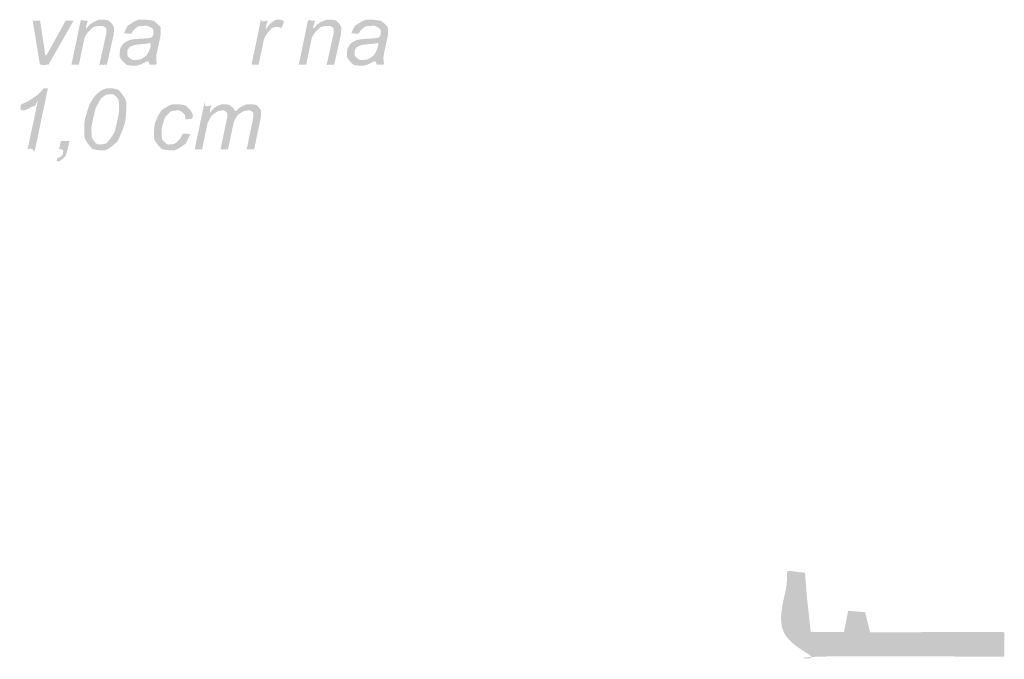
# Model space of a CAD drawing. Units: inches. Extents: x 4872 to 27745, y -12694 to 29752.
# Drawn here: x 9596 to 9640, y -12688 to -12660 of the extents above; entities that cross this region are included whole.
import ezdxf

# ---------------------------------------------------------------- set-up
doc = ezdxf.new("R2010")
doc.units = ezdxf.units.IN
doc.header["$MEASUREMENT"] = 0
doc.layers.add('Layer 1', color=7, linetype='Continuous')

msp = doc.modelspace()

# ---------------------------------------------------------------- hatches: boundary and pattern name
at = {"layer": 'Layer 1', "true_color": 0x231f20}
h = msp.add_hatch(color=250, dxfattribs=at)
edge = h.paths.add_edge_path()
edge.add_spline(control_points=[(9596.982, -12661.756), (9596.982, -12661.756), (9596.982, -12661.756), (9597.361, -12661.756), (9597.361, -12661.756), (9597.361, -12661.756), (9598.494, -12659.77), (9598.494, -12659.77), (9598.494, -12659.77), (9598.138, -12659.77), (9598.138, -12659.77), (9598.138, -12659.77), (9597.476, -12660.964), (9597.476, -12660.964), (9597.372, -12661.147), (9597.292, -12661.308), (9597.227, -12661.45), (9597.2, -12661.178), (9597.173, -12660.983), (9597.158, -12660.864), (9597.158, -12660.864), (9596.986, -12659.77), (9596.986, -12659.77), (9596.986, -12659.77), (9596.657, -12659.77), (9596.657, -12659.77), (9596.657, -12659.77), (9596.982, -12661.756), (9596.982, -12661.756), (9596.982, -12661.756)], knot_values=[-1, 0, 0, 0, 0, 0, 1, 1, 1, 2, 2, 2, 3, 3, 3, 4, 4, 4, 5, 5, 5, 6, 6, 6, 7, 7, 7, 8, 8, 8, 9, 9, 9, 9], degree=3, periodic=0)
h = msp.add_hatch(color=250, dxfattribs=at)
edge = h.paths.add_edge_path()
edge.add_spline(control_points=[(9598.394, -12661.756), (9598.394, -12661.756), (9598.394, -12661.756), (9598.731, -12661.756), (9598.731, -12661.756), (9598.731, -12661.756), (9598.922, -12660.834), (9598.922, -12660.834), (9598.987, -12660.531), (9599.091, -12660.317), (9599.229, -12660.194), (9599.366, -12660.068), (9599.523, -12660.007), (9599.699, -12660.007), (9599.787, -12660.007), (9599.852, -12660.026), (9599.898, -12660.068), (9599.948, -12660.11), (9599.971, -12660.164), (9599.971, -12660.229), (9599.971, -12660.286), (9599.956, -12660.378), (9599.929, -12660.501), (9599.929, -12660.501), (9599.65, -12661.756), (9599.65, -12661.756), (9599.65, -12661.756), (9599.986, -12661.756), (9599.986, -12661.756), (9599.986, -12661.756), (9600.254, -12660.558), (9600.254, -12660.558), (9600.289, -12660.397), (9600.304, -12660.282), (9600.304, -12660.21), (9600.304, -12660.064), (9600.258, -12659.946), (9600.166, -12659.858), (9600.074, -12659.77), (9599.948, -12659.727), (9599.784, -12659.727), (9599.661, -12659.727), (9599.542, -12659.758), (9599.424, -12659.819), (9599.309, -12659.88), (9599.183, -12659.98), (9599.049, -12660.118), (9599.049, -12660.118), (9599.118, -12659.77), (9599.118, -12659.77), (9599.118, -12659.77), (9598.811, -12659.77), (9598.811, -12659.77), (9598.811, -12659.77), (9598.394, -12661.756), (9598.394, -12661.756), (9598.394, -12661.756)], knot_values=[-1, 0, 0, 0, 0, 0, 1, 1, 1, 2, 2, 2, 3, 3, 3, 4, 4, 4, 5, 5, 5, 6, 6, 6, 7, 7, 7, 8, 8, 8, 9, 9, 9, 10, 10, 10, 11, 11, 11, 12, 12, 12, 13, 13, 13, 14, 14, 14, 15, 15, 15, 16, 16, 16, 17, 17, 17, 18, 18, 18, 18], degree=3, periodic=0)
h = msp.add_hatch(color=250, dxfattribs=at)
edge = h.paths.add_edge_path()
edge.add_spline(control_points=[(9601.954, -12660.945), (9601.954, -12660.945), (9601.954, -12660.945), (9601.908, -12661.094), (9601.847, -12661.201), (9601.79, -12661.308), (9601.706, -12661.389), (9601.602, -12661.45), (9601.499, -12661.507), (9601.392, -12661.538), (9601.281, -12661.538), (9601.158, -12661.538), (9601.066, -12661.507), (9601.001, -12661.446), (9600.936, -12661.385), (9600.902, -12661.308), (9600.902, -12661.212), (9600.902, -12661.144), (9600.921, -12661.079), (9600.963, -12661.017), (9601.005, -12660.96), (9601.066, -12660.918), (9601.147, -12660.891), (9601.227, -12660.864), (9601.365, -12660.841), (9601.564, -12660.826), (9601.69, -12660.814), (9601.782, -12660.803), (9601.836, -12660.791), (9601.889, -12660.784), (9601.943, -12660.768), (9601.989, -12660.749), (9601.954, -12660.945)], knot_values=[-1, 0, 0, 0, 0, 0, 1, 1, 1, 2, 2, 2, 3, 3, 3, 4, 4, 4, 5, 5, 5, 6, 6, 6, 7, 7, 7, 8, 8, 8, 9, 9, 9, 10, 10, 10, 10], degree=3, periodic=0)
edge = h.paths.add_edge_path()
edge.add_spline(control_points=[(9601.87, -12661.61), (9601.87, -12661.61), (9601.87, -12661.61), (9601.882, -12661.691), (9601.901, -12661.756), (9601.901, -12661.756), (9602.245, -12661.756), (9602.245, -12661.756), (9602.218, -12661.637), (9602.203, -12661.549), (9602.203, -12661.488), (9602.203, -12661.389), (9602.222, -12661.262), (9602.257, -12661.105), (9602.257, -12661.105), (9602.364, -12660.612), (9602.364, -12660.612), (9602.394, -12660.47), (9602.41, -12660.348), (9602.41, -12660.244), (9602.41, -12660.103), (9602.356, -12659.992), (9602.245, -12659.904), (9602.104, -12659.785), (9601.908, -12659.727), (9601.663, -12659.727), (9601.434, -12659.727), (9601.242, -12659.781), (9601.093, -12659.884), (9600.94, -12659.988), (9600.829, -12660.141), (9600.76, -12660.336), (9600.76, -12660.336), (9601.101, -12660.367), (9601.101, -12660.367), (9601.143, -12660.252), (9601.208, -12660.16), (9601.3, -12660.099), (9601.388, -12660.034), (9601.506, -12660.003), (9601.648, -12660.003), (9601.801, -12660.003), (9601.916, -12660.034), (9601.993, -12660.095), (9602.05, -12660.141), (9602.081, -12660.202), (9602.081, -12660.282), (9602.081, -12660.344), (9602.069, -12660.42), (9602.042, -12660.512), (9601.947, -12660.547), (9601.794, -12660.569), (9601.583, -12660.577), (9601.369, -12660.589), (9601.223, -12660.6), (9601.147, -12660.615), (9601.028, -12660.635), (9600.925, -12660.673), (9600.841, -12660.726), (9600.756, -12660.776), (9600.691, -12660.845), (9600.642, -12660.929), (9600.592, -12661.013), (9600.565, -12661.113), (9600.565, -12661.224), (9600.565, -12661.392), (9600.622, -12661.53), (9600.733, -12661.637), (9600.844, -12661.744), (9600.994, -12661.798), (9601.177, -12661.798), (9601.3, -12661.798), (9601.415, -12661.775), (9601.526, -12661.729), (9601.633, -12661.683), (9601.744, -12661.61), (9601.862, -12661.511), (9601.87, -12661.61)], knot_values=[-1, 0, 0, 0, 0, 0, 1, 1, 1, 2, 2, 2, 3, 3, 3, 4, 4, 4, 5, 5, 5, 6, 6, 6, 7, 7, 7, 8, 8, 8, 9, 9, 9, 10, 10, 10, 11, 11, 11, 12, 12, 12, 13, 13, 13, 14, 14, 14, 15, 15, 15, 16, 16, 16, 17, 17, 17, 18, 18, 18, 19, 19, 19, 20, 20, 20, 21, 21, 21, 22, 22, 22, 23, 23, 23, 24, 24, 24, 25, 25, 25, 25], degree=3, periodic=0)
h = msp.add_hatch(color=250, dxfattribs=at)
edge = h.paths.add_edge_path()
edge.add_spline(control_points=[(9606.483, -12661.756), (9606.483, -12661.756), (9606.483, -12661.756), (9606.804, -12661.756), (9606.804, -12661.756), (9606.804, -12661.756), (9606.969, -12660.96), (9606.969, -12660.96), (9607.041, -12660.615), (9607.141, -12660.378), (9607.267, -12660.248), (9607.39, -12660.114), (9607.512, -12660.049), (9607.631, -12660.049), (9607.7, -12660.049), (9607.765, -12660.072), (9607.822, -12660.114), (9607.822, -12660.114), (9607.964, -12659.8), (9607.964, -12659.8), (9607.864, -12659.75), (9607.78, -12659.727), (9607.715, -12659.727), (9607.612, -12659.727), (9607.512, -12659.766), (9607.413, -12659.838), (9607.317, -12659.911), (9607.214, -12660.022), (9607.114, -12660.175), (9607.114, -12660.175), (9607.198, -12659.77), (9607.198, -12659.77), (9607.198, -12659.77), (9606.896, -12659.77), (9606.896, -12659.77), (9606.896, -12659.77), (9606.483, -12661.756), (9606.483, -12661.756), (9606.483, -12661.756)], knot_values=[-1, 0, 0, 0, 0, 0, 1, 1, 1, 2, 2, 2, 3, 3, 3, 4, 4, 4, 5, 5, 5, 6, 6, 6, 7, 7, 7, 8, 8, 8, 9, 9, 9, 10, 10, 10, 11, 11, 11, 12, 12, 12, 12], degree=3, periodic=0)
h = msp.add_hatch(color=250, dxfattribs=at)
edge = h.paths.add_edge_path()
edge.add_spline(control_points=[(9608.604, -12661.756), (9608.604, -12661.756), (9608.604, -12661.756), (9608.94, -12661.756), (9608.94, -12661.756), (9608.94, -12661.756), (9609.132, -12660.834), (9609.132, -12660.834), (9609.197, -12660.531), (9609.3, -12660.317), (9609.438, -12660.194), (9609.576, -12660.068), (9609.733, -12660.007), (9609.909, -12660.007), (9609.997, -12660.007), (9610.062, -12660.026), (9610.108, -12660.068), (9610.158, -12660.11), (9610.18, -12660.164), (9610.18, -12660.229), (9610.18, -12660.286), (9610.165, -12660.378), (9610.138, -12660.501), (9610.138, -12660.501), (9609.859, -12661.756), (9609.859, -12661.756), (9609.859, -12661.756), (9610.196, -12661.756), (9610.196, -12661.756), (9610.196, -12661.756), (9610.464, -12660.558), (9610.464, -12660.558), (9610.498, -12660.397), (9610.513, -12660.282), (9610.513, -12660.21), (9610.513, -12660.064), (9610.468, -12659.946), (9610.376, -12659.858), (9610.284, -12659.77), (9610.158, -12659.727), (9609.993, -12659.727), (9609.871, -12659.727), (9609.752, -12659.758), (9609.633, -12659.819), (9609.518, -12659.88), (9609.392, -12659.98), (9609.258, -12660.118), (9609.258, -12660.118), (9609.327, -12659.77), (9609.327, -12659.77), (9609.327, -12659.77), (9609.021, -12659.77), (9609.021, -12659.77), (9609.021, -12659.77), (9608.604, -12661.756), (9608.604, -12661.756), (9608.604, -12661.756)], knot_values=[-1, 0, 0, 0, 0, 0, 1, 1, 1, 2, 2, 2, 3, 3, 3, 4, 4, 4, 5, 5, 5, 6, 6, 6, 7, 7, 7, 8, 8, 8, 9, 9, 9, 10, 10, 10, 11, 11, 11, 12, 12, 12, 13, 13, 13, 14, 14, 14, 15, 15, 15, 16, 16, 16, 17, 17, 17, 18, 18, 18, 18], degree=3, periodic=0)
h = msp.add_hatch(color=250, dxfattribs=at)
edge = h.paths.add_edge_path()
edge.add_spline(control_points=[(9612.056, -12661.201), (9612.056, -12661.201), (9612.056, -12661.201), (9612.057, -12661.201), (9612.057, -12661.201), (9611.999, -12661.308), (9611.915, -12661.389), (9611.812, -12661.45), (9611.708, -12661.507), (9611.601, -12661.538), (9611.49, -12661.538), (9611.368, -12661.538), (9611.276, -12661.507), (9611.211, -12661.446), (9611.146, -12661.385), (9611.111, -12661.308), (9611.111, -12661.212), (9611.111, -12661.144), (9611.13, -12661.079), (9611.172, -12661.017), (9611.215, -12660.96), (9611.276, -12660.918), (9611.356, -12660.891), (9611.436, -12660.864), (9611.574, -12660.841), (9611.773, -12660.826), (9611.9, -12660.814), (9611.991, -12660.803), (9612.045, -12660.791), (9612.098, -12660.784), (9612.152, -12660.768), (9612.198, -12660.749), (9612.164, -12660.945), (9612.118, -12661.094), (9612.056, -12661.201), (9612.056, -12661.201)], knot_values=[-1, 0, 0, 0, 0, 0, 1, 1, 1, 2, 2, 2, 3, 3, 3, 4, 4, 4, 5, 5, 5, 6, 6, 6, 7, 7, 7, 8, 8, 8, 9, 9, 9, 10, 10, 10, 11, 11, 11, 11], degree=3, periodic=0)
edge = h.paths.add_edge_path()
edge.add_spline(control_points=[(9612.08, -12661.61), (9612.08, -12661.61), (9612.08, -12661.61), (9612.091, -12661.691), (9612.11, -12661.756), (9612.11, -12661.756), (9612.455, -12661.756), (9612.455, -12661.756), (9612.428, -12661.637), (9612.412, -12661.549), (9612.412, -12661.488), (9612.412, -12661.389), (9612.432, -12661.262), (9612.466, -12661.105), (9612.466, -12661.105), (9612.573, -12660.612), (9612.573, -12660.612), (9612.604, -12660.47), (9612.619, -12660.348), (9612.619, -12660.244), (9612.619, -12660.103), (9612.566, -12659.992), (9612.455, -12659.904), (9612.313, -12659.785), (9612.118, -12659.727), (9611.873, -12659.727), (9611.643, -12659.727), (9611.452, -12659.781), (9611.303, -12659.884), (9611.149, -12659.988), (9611.038, -12660.141), (9610.97, -12660.336), (9610.97, -12660.336), (9611.31, -12660.367), (9611.31, -12660.367), (9611.352, -12660.252), (9611.417, -12660.16), (9611.509, -12660.099), (9611.597, -12660.034), (9611.716, -12660.003), (9611.858, -12660.003), (9612.011, -12660.003), (9612.125, -12660.034), (9612.202, -12660.095), (9612.259, -12660.141), (9612.29, -12660.202), (9612.29, -12660.282), (9612.29, -12660.344), (9612.279, -12660.42), (9612.252, -12660.512), (9612.156, -12660.547), (9612.003, -12660.569), (9611.792, -12660.577), (9611.578, -12660.589), (9611.433, -12660.6), (9611.356, -12660.615), (9611.238, -12660.635), (9611.134, -12660.673), (9611.05, -12660.726), (9610.966, -12660.776), (9610.901, -12660.845), (9610.851, -12660.929), (9610.801, -12661.013), (9610.774, -12661.113), (9610.774, -12661.224), (9610.774, -12661.392), (9610.832, -12661.53), (9610.943, -12661.637), (9611.054, -12661.744), (9611.203, -12661.798), (9611.387, -12661.798), (9611.509, -12661.798), (9611.624, -12661.775), (9611.735, -12661.729), (9611.842, -12661.683), (9611.953, -12661.61), (9612.072, -12661.511), (9612.08, -12661.61)], knot_values=[-1, 0, 0, 0, 0, 0, 1, 1, 1, 2, 2, 2, 3, 3, 3, 4, 4, 4, 5, 5, 5, 6, 6, 6, 7, 7, 7, 8, 8, 8, 9, 9, 9, 10, 10, 10, 11, 11, 11, 12, 12, 12, 13, 13, 13, 14, 14, 14, 15, 15, 15, 16, 16, 16, 17, 17, 17, 18, 18, 18, 19, 19, 19, 20, 20, 20, 21, 21, 21, 22, 22, 22, 23, 23, 23, 24, 24, 24, 25, 25, 25, 25], degree=3, periodic=0)
h = msp.add_hatch(color=250, dxfattribs=at)
edge = h.paths.add_edge_path()
edge.add_spline(control_points=[(9596.428, -12665.556), (9596.428, -12665.556), (9596.428, -12665.556), (9596.765, -12665.556), (9596.765, -12665.556), (9596.765, -12665.556), (9597.339, -12662.807), (9597.339, -12662.807), (9597.339, -12662.807), (9597.144, -12662.807), (9597.144, -12662.807), (9597.098, -12662.88), (9597.052, -12662.938), (9597.002, -12662.987), (9596.922, -12663.068), (9596.796, -12663.163), (9596.635, -12663.271), (9596.47, -12663.382), (9596.302, -12663.466), (9596.137, -12663.535), (9596.137, -12663.535), (9596.072, -12663.841), (9596.072, -12663.841), (9596.409, -12663.753), (9596.673, -12663.634), (9596.861, -12663.489), (9596.861, -12663.489), (9596.428, -12665.556), (9596.428, -12665.556), (9596.428, -12665.556)], knot_values=[-1, 0, 0, 0, 0, 0, 1, 1, 1, 2, 2, 2, 3, 3, 3, 4, 4, 4, 5, 5, 5, 6, 6, 6, 7, 7, 7, 8, 8, 8, 9, 9, 9, 9], degree=3, periodic=0)
h = msp.add_hatch(color=250, dxfattribs=at)
edge = h.paths.add_edge_path()
edge.add_spline(control_points=[(9599.295, -12664.58), (9599.295, -12664.58), (9599.295, -12664.58), (9599.325, -12664.361), (9599.39, -12664.093), (9599.463, -12663.78), (9599.551, -12663.542), (9599.655, -12663.385), (9599.723, -12663.274), (9599.8, -12663.194), (9599.876, -12663.148), (9599.953, -12663.102), (9600.037, -12663.079), (9600.129, -12663.079), (9600.252, -12663.079), (9600.351, -12663.121), (9600.424, -12663.209), (9600.5, -12663.297), (9600.539, -12663.439), (9600.539, -12663.634), (9600.539, -12663.841), (9600.5, -12664.101), (9600.424, -12664.423), (9600.343, -12664.744), (9600.229, -12664.989), (9600.072, -12665.158), (9599.968, -12665.276), (9599.846, -12665.334), (9599.716, -12665.334), (9599.566, -12665.334), (9599.455, -12665.268), (9599.379, -12665.138), (9599.321, -12665.043), (9599.295, -12664.913), (9599.295, -12664.744), (9599.295, -12664.58)], knot_values=[-1, 0, 0, 0, 0, 0, 1, 1, 1, 2, 2, 2, 3, 3, 3, 4, 4, 4, 5, 5, 5, 6, 6, 6, 7, 7, 7, 8, 8, 8, 9, 9, 9, 10, 10, 10, 11, 11, 11, 11], degree=3, periodic=0)
edge = h.paths.add_edge_path()
edge.add_spline(control_points=[(9598.969, -12664.966), (9598.969, -12664.966), (9598.969, -12664.966), (9599.038, -12665.2), (9599.18, -12665.36), (9599.321, -12665.521), (9599.498, -12665.601), (9599.7, -12665.601), (9599.903, -12665.601), (9600.079, -12665.536), (9600.236, -12665.402), (9600.439, -12665.226), (9600.6, -12664.962), (9600.715, -12664.614), (9600.81, -12664.315), (9600.86, -12664.017), (9600.86, -12663.715), (9600.86, -12663.42), (9600.791, -12663.198), (9600.65, -12663.041), (9600.512, -12662.884), (9600.336, -12662.807), (9600.125, -12662.807), (9600.018, -12662.807), (9599.922, -12662.827), (9599.834, -12662.865), (9599.746, -12662.903), (9599.658, -12662.961), (9599.566, -12663.041), (9599.475, -12663.125), (9599.387, -12663.236), (9599.302, -12663.378), (9599.218, -12663.523), (9599.142, -12663.715), (9599.073, -12663.952), (9599.004, -12664.189), (9598.969, -12664.426), (9598.969, -12664.656), (9598.969, -12664.966)], knot_values=[-1, 0, 0, 0, 0, 0, 1, 1, 1, 2, 2, 2, 3, 3, 3, 4, 4, 4, 5, 5, 5, 6, 6, 6, 7, 7, 7, 8, 8, 8, 9, 9, 9, 10, 10, 10, 11, 11, 11, 12, 12, 12, 12], degree=3, periodic=0)
h = msp.add_hatch(color=250, dxfattribs=at)
edge = h.paths.add_edge_path()
edge.add_spline(control_points=[(9603.329, -12665.001), (9603.329, -12665.001), (9603.329, -12665.001), (9603.248, -12665.131), (9603.149, -12665.211), (9603.049, -12665.295), (9602.942, -12665.337), (9602.835, -12665.337), (9602.724, -12665.337), (9602.632, -12665.295), (9602.555, -12665.211), (9602.483, -12665.127), (9602.444, -12665.001), (9602.444, -12664.828), (9602.444, -12664.668), (9602.471, -12664.499), (9602.529, -12664.327), (9602.586, -12664.151), (9602.666, -12664.021), (9602.766, -12663.937), (9602.865, -12663.849), (9602.984, -12663.806), (9603.118, -12663.806), (9603.237, -12663.806), (9603.332, -12663.841), (9603.401, -12663.914), (9603.474, -12663.982), (9603.512, -12664.082), (9603.512, -12664.208), (9603.512, -12664.208), (9603.845, -12664.185), (9603.845, -12664.185), (9603.845, -12663.986), (9603.784, -12663.829), (9603.658, -12663.707), (9603.535, -12663.588), (9603.363, -12663.527), (9603.153, -12663.527), (9602.946, -12663.527), (9602.762, -12663.581), (9602.601, -12663.692), (9602.441, -12663.799), (9602.318, -12663.96), (9602.234, -12664.166), (9602.146, -12664.377), (9602.104, -12664.587), (9602.104, -12664.805), (9602.104, -12665.054), (9602.173, -12665.249), (9602.307, -12665.387), (9602.441, -12665.529), (9602.613, -12665.598), (9602.831, -12665.598), (9603.03, -12665.598), (9603.206, -12665.536), (9603.363, -12665.418), (9603.52, -12665.299), (9603.642, -12665.115), (9603.727, -12664.867), (9603.727, -12664.867), (9603.386, -12664.832), (9603.386, -12664.832), (9603.329, -12665.001)], knot_values=[-1, 0, 0, 0, 0, 0, 1, 1, 1, 2, 2, 2, 3, 3, 3, 4, 4, 4, 5, 5, 5, 6, 6, 6, 7, 7, 7, 8, 8, 8, 9, 9, 9, 10, 10, 10, 11, 11, 11, 12, 12, 12, 13, 13, 13, 14, 14, 14, 15, 15, 15, 16, 16, 16, 17, 17, 17, 18, 18, 18, 19, 19, 19, 20, 20, 20, 20], degree=3, periodic=0)
h = msp.add_hatch(color=250, dxfattribs=at)
edge = h.paths.add_edge_path()
edge.add_spline(control_points=[(9603.929, -12665.556), (9603.929, -12665.556), (9603.929, -12665.556), (9604.266, -12665.556), (9604.266, -12665.556), (9604.266, -12665.556), (9604.461, -12664.618), (9604.461, -12664.618), (9604.503, -12664.415), (9604.557, -12664.262), (9604.626, -12664.151), (9604.691, -12664.044), (9604.775, -12663.96), (9604.882, -12663.898), (9604.99, -12663.837), (9605.089, -12663.806), (9605.185, -12663.806), (9605.25, -12663.806), (9605.303, -12663.826), (9605.342, -12663.868), (9605.384, -12663.906), (9605.403, -12663.96), (9605.403, -12664.025), (9605.403, -12664.063), (9605.395, -12664.128), (9605.372, -12664.216), (9605.372, -12664.216), (9605.093, -12665.556), (9605.093, -12665.556), (9605.093, -12665.556), (9605.43, -12665.556), (9605.43, -12665.556), (9605.43, -12665.556), (9605.633, -12664.591), (9605.633, -12664.591), (9605.675, -12664.388), (9605.724, -12664.235), (9605.786, -12664.136), (9605.843, -12664.04), (9605.923, -12663.96), (9606.027, -12663.898), (9606.134, -12663.837), (9606.237, -12663.806), (9606.337, -12663.806), (9606.413, -12663.806), (9606.471, -12663.826), (9606.513, -12663.864), (9606.555, -12663.898), (9606.574, -12663.952), (9606.574, -12664.017), (9606.574, -12664.063), (9606.562, -12664.139), (9606.539, -12664.247), (9606.539, -12664.247), (9606.264, -12665.556), (9606.264, -12665.556), (9606.264, -12665.556), (9606.601, -12665.556), (9606.601, -12665.556), (9606.601, -12665.556), (9606.873, -12664.277), (9606.873, -12664.277), (9606.899, -12664.136), (9606.915, -12664.036), (9606.915, -12663.975), (9606.915, -12663.833), (9606.873, -12663.722), (9606.792, -12663.646), (9606.708, -12663.565), (9606.585, -12663.527), (9606.417, -12663.527), (9606.295, -12663.527), (9606.176, -12663.558), (9606.065, -12663.619), (9605.954, -12663.68), (9605.847, -12663.776), (9605.747, -12663.898), (9605.721, -12663.783), (9605.667, -12663.692), (9605.583, -12663.627), (9605.499, -12663.561), (9605.395, -12663.527), (9605.273, -12663.527), (9605.158, -12663.527), (9605.051, -12663.554), (9604.951, -12663.607), (9604.852, -12663.661), (9604.737, -12663.757), (9604.611, -12663.898), (9604.611, -12663.898), (9604.68, -12663.569), (9604.68, -12663.569), (9604.68, -12663.569), (9604.347, -12663.569), (9604.347, -12663.569), (9604.347, -12663.569), (9603.929, -12665.556), (9603.929, -12665.556), (9603.929, -12665.556)], knot_values=[-1, 0, 0, 0, 0, 0, 1, 1, 1, 2, 2, 2, 3, 3, 3, 4, 4, 4, 5, 5, 5, 6, 6, 6, 7, 7, 7, 8, 8, 8, 9, 9, 9, 10, 10, 10, 11, 11, 11, 12, 12, 12, 13, 13, 13, 14, 14, 14, 15, 15, 15, 16, 16, 16, 17, 17, 17, 18, 18, 18, 19, 19, 19, 20, 20, 20, 21, 21, 21, 22, 22, 22, 23, 23, 23, 24, 24, 24, 25, 25, 25, 26, 26, 26, 27, 27, 27, 28, 28, 28, 29, 29, 29, 30, 30, 30, 31, 31, 31, 32, 32, 32, 32], degree=3, periodic=0)
h = msp.add_hatch(color=250, dxfattribs=at)
edge = h.paths.add_edge_path()
edge.add_spline(control_points=[(9597.841, -12665.556), (9597.841, -12665.556), (9597.841, -12665.556), (9598.048, -12665.556), (9598.048, -12665.556), (9598.002, -12665.785), (9597.902, -12665.919), (9597.757, -12665.957), (9597.757, -12665.957), (9597.722, -12666.107), (9597.722, -12666.107), (9597.845, -12666.091), (9597.948, -12666.038), (9598.04, -12665.946), (9598.128, -12665.854), (9598.193, -12665.705), (9598.235, -12665.506), (9598.235, -12665.506), (9598.304, -12665.173), (9598.304, -12665.173), (9598.304, -12665.173), (9597.922, -12665.173), (9597.922, -12665.173), (9597.922, -12665.173), (9597.841, -12665.556), (9597.841, -12665.556), (9597.841, -12665.556)], knot_values=[-1, 0, 0, 0, 0, 0, 1, 1, 1, 2, 2, 2, 3, 3, 3, 4, 4, 4, 5, 5, 5, 6, 6, 6, 7, 7, 7, 8, 8, 8, 8], degree=3, periodic=0)
at = {"layer": 'Layer 1', "true_color": 0xd1d2d4}
h = msp.add_hatch(color=254, dxfattribs=at)
edge = h.paths.add_edge_path()
edge.add_spline(control_points=[(9640.298, -12688.352), (9640.298, -12688.352), (9640.298, -12688.352), (9640.298, -12687.242), (9640.298, -12687.242), (9640.298, -12687.242), (9637.236, -12687.242), (9637.236, -12687.242), (9637.236, -12687.242), (9636.005, -12687.262), (9636.005, -12687.262), (9636.005, -12687.262), (9634.27, -12687.262), (9634.27, -12687.262), (9634.27, -12687.262), (9634.048, -12686.354), (9634.048, -12686.354), (9634.048, -12686.354), (9633.281, -12686.293), (9633.281, -12686.293), (9633.281, -12686.293), (9633.099, -12687.242), (9633.099, -12687.242), (9633.099, -12687.242), (9631.606, -12687.242), (9631.606, -12687.242), (9631.606, -12687.242), (9631.424, -12685.607), (9631.424, -12685.607), (9631.424, -12685.607), (9631.344, -12684.538), (9631.344, -12684.538), (9631.344, -12684.538), (9630.536, -12684.538), (9630.536, -12684.538), (9630.536, -12684.538), (9630.456, -12685.668), (9630.456, -12685.668), (9630.395, -12688.473), (9632.03, -12688.352), (9632.03, -12688.352), (9632.03, -12688.352), (9640.298, -12688.352), (9640.298, -12688.352), (9640.298, -12688.352)], knot_values=[-1, 0, 0, 0, 0, 0, 1, 1, 1, 2, 2, 2, 3, 3, 3, 4, 4, 4, 5, 5, 5, 6, 6, 6, 7, 7, 7, 8, 8, 8, 9, 9, 9, 10, 10, 10, 11, 11, 11, 12, 12, 12, 13, 13, 13, 14, 14, 14, 14], degree=3, periodic=0)

doc.saveas('drawing.dxf')
